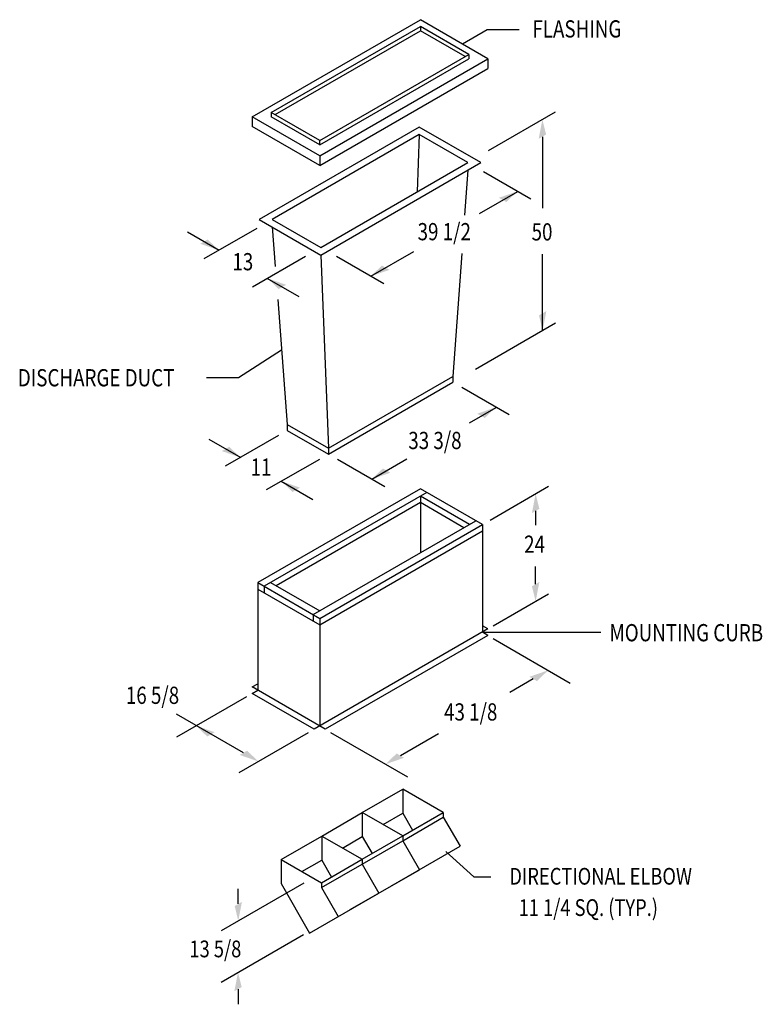
# Model space of a CAD drawing. Extents: x -161 to 109, y -63 to 326.
# Drawn here: x -68 to 109, y -63 to 172 of the extents above; entities that cross this region are included whole.
import ezdxf
from ezdxf.enums import TextEntityAlignment as Align

# ---------------------------------------------------------------- set-up
doc = ezdxf.new("R2010")
doc.units = 0
doc.header["$LTSCALE"] = 0.125
doc.header["$MEASUREMENT"] = 0
doc.layers.add('DIMS', color=7, linetype='CONTINUOUS')
doc.styles.get("Standard").update_dxf_attribs({"font": 'SIMPLEX.SHX'})

msp = doc.modelspace()

# ---------------------------------------------------------------- linework, layer by layer
at = {"layer": 'DIMS', "color": 7}
for p, q in [((-12.28, 148.91), (27.86, 172.09)), ((43.99, 162.78), (27.86, 172.09)), ((-7.72, 149.94), (27.86, 170.49)), ((-6.83, 149.43), (27.86, 169.46)), ((39.43, 163.81), (27.86, 170.49)), ((27.86, 170.49), (27.86, 169.46)), ((38.54, 163.3), (27.86, 169.46)), ((37.88, 166.31), (43.8, 169.73)), ((43.8, 169.73), (51.42, 169.73)), ((3.84, 143.26), (39.43, 163.81)), ((3.84, 139.6), (43.99, 162.78)), ((3.84, 142.24), (39.43, 162.78)), ((39.43, 163.81), (39.43, 162.78)), ((43.99, 162.78), (43.99, 160.47)), ((3.84, 137.29), (43.99, 160.47)), ((3.84, 139.6), (-12.28, 148.91)), ((-12.28, 148.91), (-12.28, 146.6)), ((3.84, 143.26), (-7.72, 149.94)), ((-7.72, 149.94), (-7.72, 148.91)), ((3.84, 142.24), (-7.72, 148.91)), ((44.13, 140.86), (60.08, 150.07)), ((3.84, 137.29), (-12.28, 146.6)), ((27.58, 146.46), (-10.58, 124.42)), ((42.29, 137.97), (27.58, 146.46)), ((27.58, 144.68), (-7.5, 124.42)), ((27.58, 144.68), (27.12, 130.99)), ((39.21, 137.97), (27.58, 144.68)), ((56.98, 144.17), (56.98, 127.09)), ((3.84, 142.24), (3.84, 143.26)), ((3.84, 139.6), (3.84, 137.29)), ((4.12, 117.71), (39.21, 137.97)), ((4.12, 115.93), (42.29, 137.97)), ((39.21, 136.19), (38.41, 125.41)), ((54.25, 129.28), (42.93, 135.82)), ((41.99, 125.83), (51.1, 131.1)), ((-11.18, 122.29), (-23.85, 114.98)), ((-10.58, 124.42), (4.12, 115.93)), ((-7.5, 124.42), (4.12, 117.71)), ((-7.5, 122.64), (-6.78, 113.19)), ((-27.75, 121.48), (-20.18, 117.1)), ((0.44, 115.58), (-12.23, 108.27)), ((4.12, 115.93), (5.9, 69.81)), ((19.16, 109.03), (7.84, 115.56)), ((16.02, 110.84), (26.31, 116.78)), ((37.74, 116.25), (35.59, 86.95)), ((57.04, 97.92), (57.04, 116.12)), ((-1.1, 105.95), (-8.67, 110.32)), ((-6.17, 105.28), (-3.89, 75.46)), ((41.05, 88.69), (60.14, 99.72)), ((-5.25, 93.19), (-15.53, 86.63)), ((-15.53, 86.63), (-23.14, 86.63)), ((49.09, 77.75), (37.78, 84.28)), ((39.58, 75.88), (45.95, 79.56)), ((-22.6, 72), (-15.02, 67.62)), ((-6.03, 72.81), (-18.69, 65.5)), ((3.76, 67.16), (-8.91, 59.85)), ((19.4, 60.6), (8.08, 67.14)), ((16.26, 62.42), (24.67, 67.28)), ((2.22, 57.53), (-5.35, 61.9)), ((27.86, 60.15), (-10.95, 37.74)), ((29.4, 59.26), (-9.41, 36.85)), ((42.65, 51.61), (27.86, 60.15)), ((44.5, 52.67), (58.47, 60.74)), ((27.86, 56.83), (-6.53, 36.97)), ((39.57, 51.61), (27.86, 58.37)), ((27.86, 58.37), (27.86, 44.85)), ((38.24, 50.84), (27.86, 56.83)), ((55.37, 54.84), (55.37, 51.45)), ((2.3, 30.09), (41.11, 52.5)), ((3.84, 29.2), (42.65, 51.61)), ((3.84, 27.66), (42.65, 50.07)), ((42.65, 51.61), (42.65, 25.92)), ((55.37, 37.37), (55.37, 41.57)), ((-10.95, 37.74), (-10.95, 12.06)), ((-10.95, 37.74), (3.84, 29.2)), ((-7.87, 37.74), (3.84, 30.98)), ((-10.95, 36.2), (3.84, 27.66)), ((-9.41, 36.85), (-9.41, 35.31)), ((45.27, 27.43), (58.47, 35.06)), ((2.3, 30.09), (2.3, 28.55)), ((3.84, 29.2), (3.84, 3.52)), ((43.99, 26.69), (2.51, 2.74)), ((43.99, 26.69), (42.65, 27.46)), ((43.99, 25.15), (42.65, 25.92)), ((42.65, 25.92), (70.93, 25.92)), ((43.99, 25.15), (5.18, 2.74)), ((45.24, 24.37), (63.61, 13.76)), ((54.79, 14.74), (49.24, 11.54)), ((-12.29, 12.83), (-10.95, 13.6)), ((5.18, 2.74), (-12.29, 12.83)), ((-12.29, 11.29), (-10.95, 12.06)), ((-30.27, 0.9), (-13.59, 10.53)), ((2.51, 2.74), (-12.29, 11.29)), ((-14.37, -2.89), (-30.36, 6.35)), ((-15.42, -7.61), (1.2, 1.99)), ((6.43, 1.96), (24.8, -8.65)), ((23.09, -3.56), (32.2, 1.7)), ((14.01, -17.15), (23.7, -11.56)), ((23.7, -11.56), (23.7, -12.72)), ((33.33, -17.12), (23.7, -11.56)), ((23.7, -11.56), (23.7, -17.31)), ((4.32, -22.75), (14.01, -17.15)), ((14.01, -17.15), (14.01, -22.9)), ((23.64, -22.72), (14.01, -17.15)), ((18.99, -20.03), (23.7, -17.31)), ((23.64, -22.72), (33.33, -17.12)), ((23.64, -23.87), (33.33, -18.28)), ((23.7, -17.31), (26.02, -21.34)), ((33.33, -17.12), (33.33, -18.28)), ((33.33, -18.28), (37.32, -25.19)), ((-5.37, -28.34), (4.32, -22.75)), ((4.32, -22.75), (13.95, -28.31)), ((4.32, -22.75), (4.32, -28.5)), ((9.3, -25.62), (14.01, -22.9)), ((13.95, -28.31), (23.64, -22.72)), ((14.01, -22.9), (16.33, -26.94)), ((23.64, -22.72), (23.64, -23.87)), ((13.95, -29.47), (23.64, -23.87)), ((20.82, -34.72), (37.32, -25.19)), ((23.64, -23.87), (27.63, -30.79)), ((33.91, -26.48), (40.58, -32.45)), ((-5.37, -28.34), (-5.37, -34.09)), ((-5.37, -28.34), (4.27, -33.9)), ((-0.39, -31.22), (4.32, -28.5)), ((4.27, -33.9), (13.95, -28.31)), ((4.27, -35.06), (13.95, -29.47)), ((4.32, -28.5), (6.65, -32.53)), ((4.32, -28.5), (6.65, -32.53)), ((13.95, -28.31), (13.95, -29.47)), ((13.95, -29.47), (17.95, -36.38)), ((11.13, -40.31), (27.63, -30.79)), ((40.58, -32.45), (44.69, -32.45)), ((-19.6, -45.28), (0.11, -33.9)), ((-5.37, -34.09), (1.44, -45.91)), ((4.27, -33.9), (4.27, -35.06)), ((4.27, -35.06), (8.26, -41.97)), ((-15.59, -38.96), (-15.59, -35.34)), ((1.44, -45.91), (17.95, -36.38)), ((-19.67, -57.6), (-0.04, -46.27)), ((-15.66, -59.29), (-15.66, -62.91))]:
    msp.add_line(p, q, dxfattribs=at)
at = {"layer": 'DIMS'}
for p, q in [((5.9, 69.81), (35.59, 86.95)), ((35.59, 86.95), (35.59, 85.54)), ((5.9, 68.4), (35.59, 85.54)), ((-3.89, 75.46), (5.9, 69.81)), ((-3.89, 75.46), (-3.89, 74.05)), ((-3.89, 74.05), (5.9, 68.4)), ((5.9, 69.81), (5.9, 68.4))]:
    msp.add_line(p, q, dxfattribs=at)
at = {"layer": 'DIMS', "color": 7}
for points in [[(56.09, 143.66), (56.98, 148.28), (57.87, 144.68)], [(46.6, 129.59), (51.04, 131.13), (48.38, 128.56)], [(-24.68, 118.61), (-20.24, 117.07), (-22.9, 119.64)], [(20.47, 112.38), (16.02, 110.84), (18.69, 113.41)], [(-4.17, 108.82), (-8.61, 110.36), (-5.95, 107.79)], [(57.93, 102.55), (57.04, 97.92), (56.15, 101.52)], [(41.44, 78.06), (45.89, 79.6), (43.22, 77.03)], [(-19.53, 69.13), (-15.08, 67.59), (-17.75, 70.16)], [(20.7, 63.96), (16.26, 62.42), (18.93, 64.99)], [(-0.85, 60.4), (-5.29, 61.94), (-2.62, 59.37)], [(54.48, 54.32), (55.37, 58.95), (56.26, 55.35)], [(56.26, 37.89), (55.37, 33.26), (54.48, 36.86)], [(53.9, 15.26), (58.35, 16.8), (55.68, 14.23)], [(-21.21, 2.02), (-25.66, 3.56), (-22.99, 1)], [(-15.26, -3.4), (-10.81, -4.94), (-13.48, -2.38)], [(23.98, -4.07), (19.54, -5.61), (22.2, -3.04)], [(-14.72, -38.46), (-15.59, -42.96), (-16.46, -39.46)], [(-16.53, -59.79), (-15.66, -55.29), (-14.79, -58.79)]]:
    msp.add_solid(points, dxfattribs=at)

# ---------------------------------------------------------------- texts
at = {"layer": 'DIMS', "color": 7, "width": 0.8}
for s, height, p in [('FLASHING', 4.109, (54.6, 167.84)), ('DISCHARGE DUCT', 4.1093, (-68.21, 84.58)), ('MOUNTING CURB', 4.1093, (72.99, 23.73)), ('DIRECTIONAL ELBOW', 4, (49.1, -34.35)), ('11 1/4 SQ. (TYP.)', 4, (51.31, -41.83))]:
    msp.add_text(s, height=height, dxfattribs=at).set_placement(p)
for s, height, p in [('39 1/2', 4.109, (33.56, 120.97)), ('50', 4.109, (56.9, 120.92)), ('13', 4.109, (-14.51, 113.8)), ('33 3/8', 4.109, (31.34, 71.13)), ('11', 4.109, (-10.16, 64.78)), ('24', 4.109, (55.11, 46.37)), ('16 5/8', 4.109, (-36.06, 10.31)), ('43 1/8', 4.109, (39.88, 6.34)), ('13 5/8', 4, (-21.06, -50.21))]:
    msp.add_text(s, height=height, dxfattribs=at).set_placement(p, align=Align.MIDDLE)

doc.saveas('drawing.dxf')
